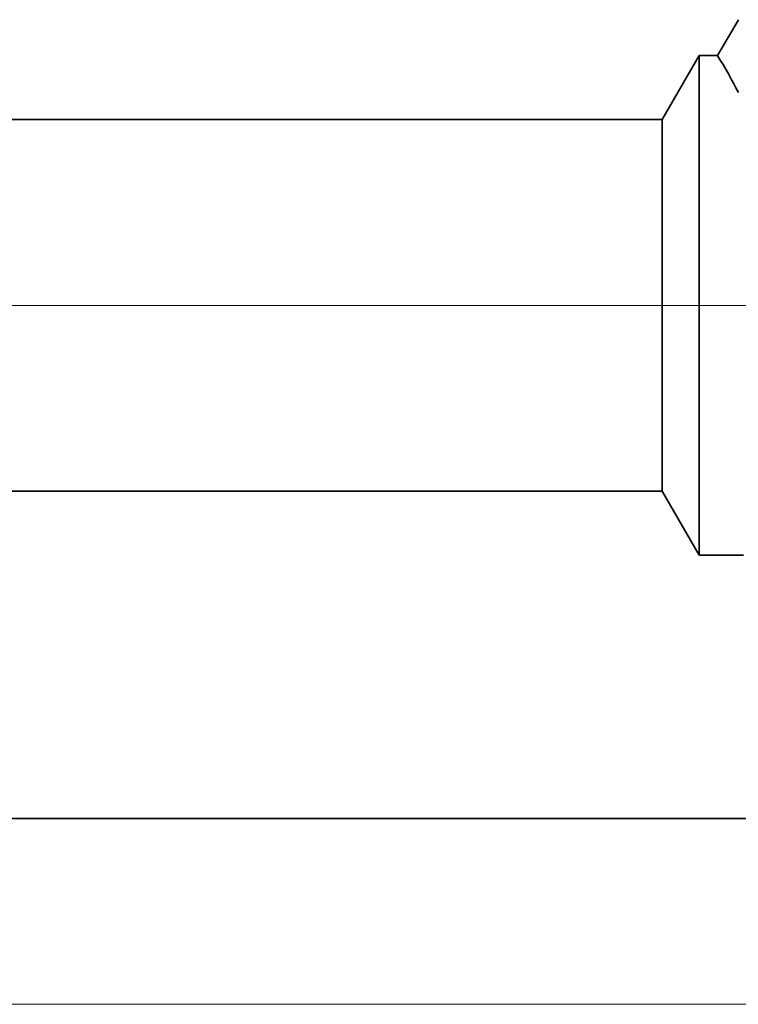
# Model space of a CAD drawing. Extents: x 0 to 10.8, y 0 to 8.2.
# Drawn here: x 5.4 to 5.5, y 1.3 to 1.5 of the extents above; entities that cross this region are included whole.
import ezdxf

# ---------------------------------------------------------------- set-up
doc = ezdxf.new("R2010")
doc.units = 0
doc.header["$MEASUREMENT"] = 0
doc.linetypes.add('DASHDOT', pattern=[18.5, 12, -3, 0.5, -3])
doc.layers.get('0').update_dxf_attribs({"lineweight": 13})

# ---------------------------------------------------------------- blocks, each defined once
blk = doc.blocks.new('BLOCK20')
at = {"color": 7, "lineweight": 13, "ltscale": 0.03937}
blk.add_line((12.04776, 0), (18.892016, 0), dxfattribs=at)
blk = doc.blocks.new('BLOCK26')
at = {"color": 7, "lineweight": 5, "ltscale": 0.03937}
for p, q in [((8.5, 0.69), (14.325385, 0.69)), ((15.25, 0.25), (11.5, 0.25))]:
    blk.add_line(p, q, dxfattribs=at)
at = {"color": 7, "lineweight": 5, "ltscale": 0.002481}
blk.add_line((14.325385, 0.69), (14.375, 0.604065), dxfattribs=at)
at = {"color": 7, "lineweight": 5, "ltscale": 0.001489}
blk.add_line((14.375, 0.604065), (14.434579, 0.604065), dxfattribs=at)
blk = doc.blocks.new('BLOCK27')
at = {"color": 7, "lineweight": 5, "ltscale": 0.000233}
for p, q in [((14.427679, 1.324289), (14.422986, 1.31623)), ((14.422986, 1.31623), (14.418292, 1.308171)), ((14.413599, 1.300112), (14.408905, 1.292053)), ((14.418292, 1.308171), (14.413599, 1.300112)), ((14.408905, 1.292053), (14.404212, 1.283994)), ((14.404212, 1.283994), (14.399517, 1.275935))]:
    blk.add_line(p, q, dxfattribs=at)
at = {"color": 7, "lineweight": 5, "ltscale": 0.002481}
blk.add_line((14.375, 1.275935), (14.325385, 1.19), dxfattribs=at)
at = {"color": 7, "lineweight": 5, "ltscale": 0.000613}
blk.add_line((14.399517, 1.275935), (14.375, 1.275935), dxfattribs=at)
at = {"color": 7, "lineweight": 5, "ltscale": 0.03937}
blk.add_line((14.325385, 1.19), (8.5, 1.19), dxfattribs=at)

msp = doc.modelspace()

# ---------------------------------------------------------------- linework, layer by layer
at = {"color": 7, "lineweight": 35, "ltscale": 0.000201}
msp.add_line((5.53423, 1.46093), (5.53018, 1.45398), dxfattribs=at)
at = {"color": 7, "lineweight": 35, "ltscale": 0.000357}
for p, q in [((5.51952, 1.44162), (5.52665, 1.45398)), ((5.51952, 1.36975), (5.52665, 1.35739))]:
    msp.add_line(p, q, dxfattribs=at)
at = {"color": 7, "lineweight": 35, "ltscale": 0.001786}
msp.add_line((5.52665, 1.45398), (5.52665, 1.38253), dxfattribs=at)
at = {"color": 7, "lineweight": 35, "ltscale": 8.8e-05}
msp.add_line((5.53018, 1.45398), (5.52665, 1.45398), dxfattribs=at)
at = {"color": 7, "lineweight": 35, "ltscale": 0.03937}
for p, q in [((5.51952, 1.44162), (4.68213, 1.44162)), ((5.51952, 1.36975), (4.68213, 1.36975))]:
    msp.add_line(p, q, dxfattribs=at)
at = {"color": 7, "lineweight": 35, "ltscale": 0.001329}
msp.add_line((5.51952, 1.44162), (5.51952, 1.38846), dxfattribs=at)
at = {"color": 7, "linetype": 'DASHDOT', "lineweight": 13, "ltscale": 0.03937}
msp.add_line((5.57818, 1.40569), (4.62306, 1.40569), dxfattribs=at)
at = {"color": 7, "lineweight": 35, "ltscale": 0.000468}
msp.add_line((5.51952, 1.38846), (5.51952, 1.36975), dxfattribs=at)
at = {"color": 7, "lineweight": 35, "ltscale": 0.000628}
msp.add_line((5.52665, 1.38253), (5.52665, 1.35739), dxfattribs=at)
at = {"color": 7, "lineweight": 35, "ltscale": 0.000214}
msp.add_line((5.53522, 1.35739), (5.52665, 1.35739), dxfattribs=at)
at = {"color": 7, "lineweight": 35, "ltscale": 0.013477}
msp.add_line((5.11337, 1.3065), (5.65244, 1.3065), dxfattribs=at)
at = {"color": 7, "lineweight": 35, "ltscale": 0.03937}
msp.add_lwpolyline([(5.53423, 1.44685, 0.028778), (5.53018, 1.45398)], format="xyb", dxfattribs=at)

# ---------------------------------------------------------------- block references
at = {"lineweight": 0, "xscale": 0.14375, "yscale": 0.14375, "zscale": 0.14375}
for name in ['BLOCK27', 'BLOCK20', 'BLOCK26']:
    msp.add_blockref(name, (3.46026, 1.27056), dxfattribs=at)

doc.saveas('drawing.dxf')
